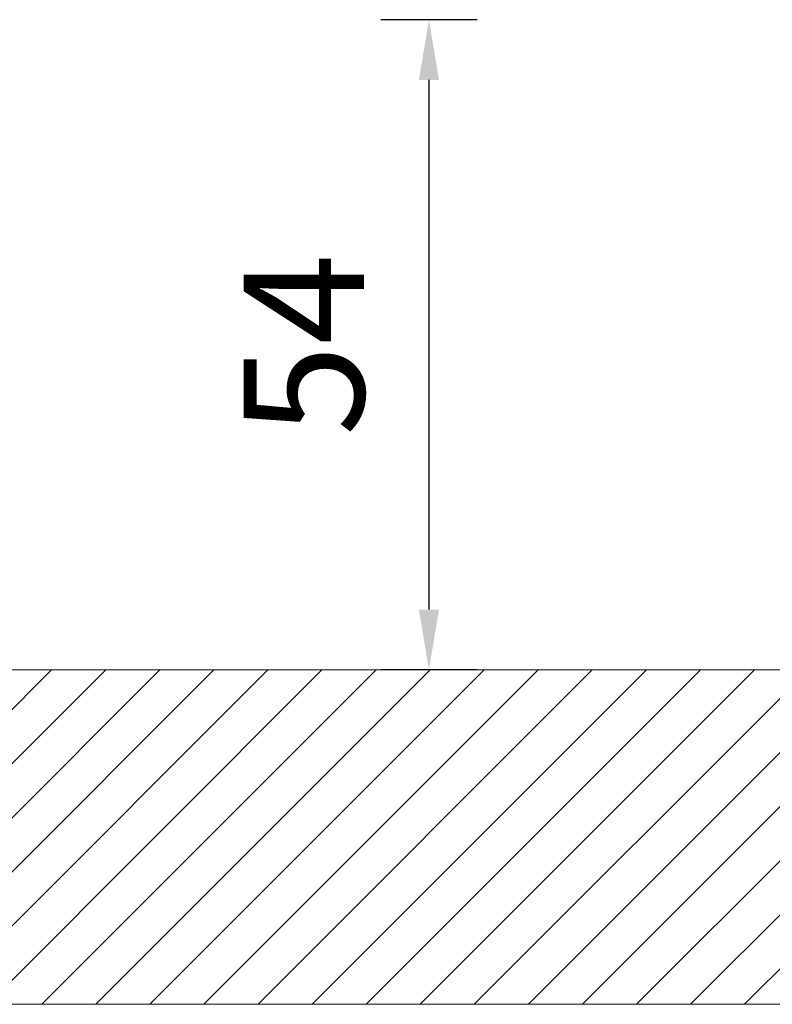
# Model space of a CAD drawing. Units: millimetres. Extents: x 994 to 3617, y 5963 to 6486.
# Drawn here: x 3317 to 3380, y 6125 to 6206 of the extents above; entities that cross this region are included whole.
import ezdxf

# ---------------------------------------------------------------- set-up
doc = ezdxf.new("R2010")
doc.units = ezdxf.units.MM
doc.layers.add('尺寸', color=7, linetype='Continuous')
doc.styles.get("Standard").update_dxf_attribs({"font": 'ARIAL.TTF'})
doc.dimstyles.new('A2', dxfattribs={"dimtxt": 10, "dimasz": 5, "dimexe": 4, "dimexo": 6, "dimgap": 4, "dimtad": 1, "dimdec": 0, "dimdsep": 46, "dimtxsty": 'Standard', "dimcen": 0, "dimadec": 0, "dimazin": 0, "dimtfac": 1, "dimtdec": 0, "dimtmove": 0, "dimatfit": 3, "dimfxl": 0, "dimarcsym": 0})

# ---------------------------------------------------------------- blocks, each defined once
blk = doc.blocks.new('*D6')
at = {"layer": 'Defpoints', "color": 0, "lineweight": -2}
for p in [(3361.145, 6206.279), (3351.145, 6152.319), (3361.145, 6152.319)]:
    blk.add_point(p, dxfattribs=at)
at = {"layer": '尺寸', "color": 0, "lineweight": -2}
for p, q in [((3355.145, 6206.279), (3347.145, 6206.279)), ((3351.145, 6201.279), (3351.145, 6157.319)), ((3355.145, 6152.319), (3347.145, 6152.319))]:
    blk.add_line(p, q, dxfattribs=at)
for points in [[(3350.311, 6201.279), (3351.978, 6201.279), (3351.145, 6206.279)], [(3350.311, 6157.319), (3351.978, 6157.319), (3351.145, 6152.319)]]:
    blk.add_solid(points, dxfattribs=at)
at = {"layer": '尺寸', "color": 0, "lineweight": 9, "insert": (3342.059, 6179.299), "char_height": 10, "attachment_point": 5, "rotation": 90}
blk.add_mtext('54', dxfattribs=at)

msp = doc.modelspace()

# ---------------------------------------------------------------- linework, layer by layer
at = {"lineweight": 9}
for p, q in [((3275.97, 6152.319), (3389.496, 6152.319)), ((3292.053, 6124.562), (3319.81, 6152.319)), ((3296.543, 6124.562), (3324.3, 6152.319)), ((3301.033, 6124.562), (3328.791, 6152.319)), ((3305.523, 6124.562), (3333.281, 6152.319)), ((3310.013, 6124.562), (3337.771, 6152.319)), ((3314.503, 6124.562), (3342.261, 6152.319)), ((3318.993, 6124.562), (3346.751, 6152.319)), ((3323.484, 6124.562), (3351.241, 6152.319)), ((3327.974, 6124.562), (3355.731, 6152.319)), ((3332.464, 6124.562), (3360.221, 6152.319)), ((3336.954, 6124.562), (3364.712, 6152.319)), ((3341.444, 6124.562), (3369.202, 6152.319)), ((3345.934, 6124.562), (3373.692, 6152.319)), ((3350.424, 6124.562), (3378.182, 6152.319)), ((3354.914, 6124.562), (3382.672, 6152.319)), ((3359.405, 6124.562), (3387.162, 6152.319)), ((3363.895, 6124.562), (3389.496, 6150.163)), ((3368.385, 6124.562), (3389.496, 6145.673)), ((3372.875, 6124.562), (3389.496, 6141.183)), ((3377.365, 6124.562), (3389.496, 6136.693)), ((3389.496, 6124.562), (3275.97, 6124.562))]:
    msp.add_line(p, q, dxfattribs=at)

# ---------------------------------------------------------------- dimensions: what is measured, and where the dimension line sits
at = {"layer": '尺寸', "lineweight": 9}
dim = msp.add_linear_dim(base=(3351.145, 6152.319), p1=(3361.145, 6206.279), p2=(3361.145, 6152.319), angle=90, dimstyle='A2', dxfattribs=at)
dim.commit()
dim.dimension.update_dxf_attribs({"geometry": '*D6', "text_midpoint": (3342.059, 6179.299)})

doc.saveas('drawing.dxf')
